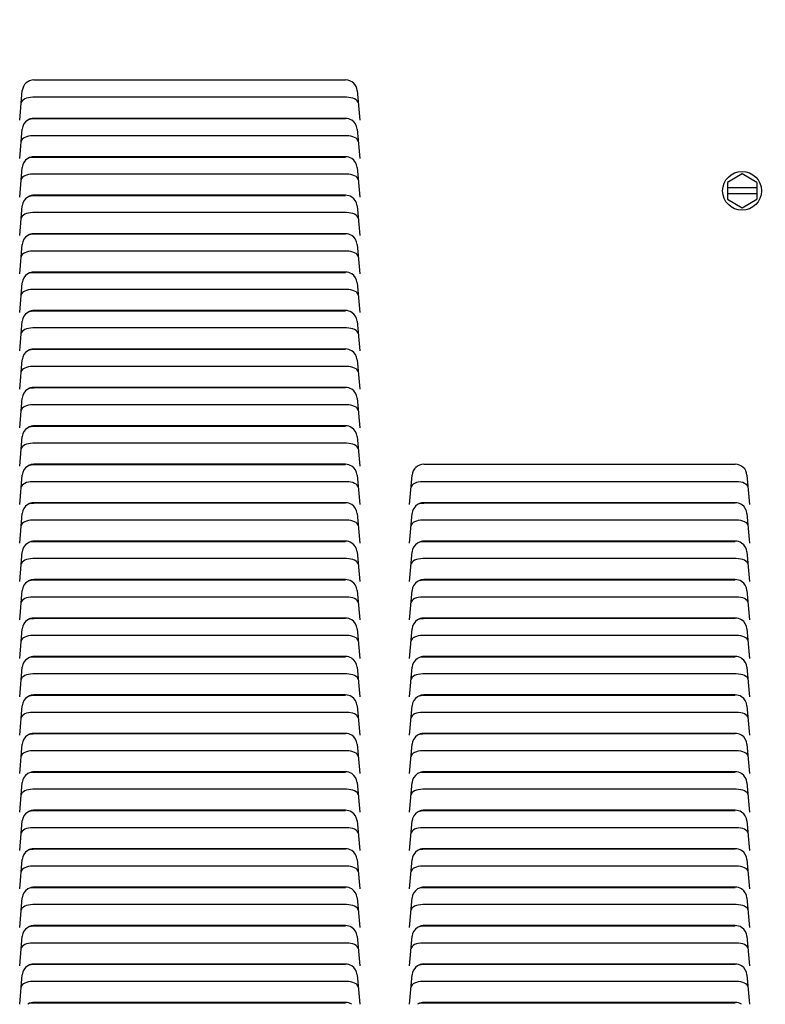
# Model space of a CAD drawing. Units: inches. Extents: x 0 to 34, y 0 to 22.
# Drawn here: x 25.4 to 26.2, y 13.5 to 14.6 of the extents above; entities that cross this region are included whole.
import ezdxf

# ---------------------------------------------------------------- set-up
doc = ezdxf.new("R2010")
doc.units = ezdxf.units.IN
doc.header["$LTSCALE"] = 1.87
doc.header["$MEASUREMENT"] = 0
doc.layers.get('0').update_dxf_attribs({"linetype": 'CONTINUOUS'})
doc.layers.add('0_COMPONENTS', color=7, linetype='CONTINUOUS')
doc.layers.add('2_ALL_NOTES', color=7, linetype='CONTINUOUS')
doc.styles.get("Standard").update_dxf_attribs({"font": 'txt', "width": 0.8})
doc.dimstyles.get("Standard").update_dxf_attribs({"dimtxt": 0.1875, "dimasz": 0.1875, "dimexe": 0.18, "dimexo": 0.0625, "dimgap": 0.09, "dimtad": 0, "dimtih": 1, "dimtoh": 1, "dimdec": 3, "dimzin": 4, "dimdsep": 46, "dimtxsty": 'Standard', "dimblk": '_FILLED', "dimblk1": '_FILLED', "dimblk2": '_FILLED', "dimcen": 0.09, "dimadec": 0, "dimazin": 0, "dimtp": 0.001, "dimtm": 0.001, "dimtfac": 1, "dimtdec": 3, "dimtofl": 0, "dimtmove": 0, "dimatfit": 3, "dimldrblk": '_FILLED', "dimfxl": 1, "dimtolj": 1, "dimtzin": 4, "dimarcsym": 0})

# ---------------------------------------------------------------- blocks, each defined once
blk = doc.blocks.new('_FILLED')
at = {"color": 0, "linetype": 'ByBlock'}
blk.add_solid([(0, 0), (-1, 0.1667), (-1, -0.1667)], dxfattribs=at)

msp = doc.modelspace()

# ---------------------------------------------------------------- linework, layer by layer
at = {"layer": '0_COMPONENTS', "color": 3, "linetype": 'Continuous'}
for p, q in [((25.43617, 14.52055), (25.76825, 14.52055)), ((25.42096, 14.47762), (25.42371, 14.50914)), ((25.7807, 14.50914), (25.78346, 14.47762)), ((25.76932, 14.502), (25.43509, 14.502)), ((25.43156, 14.47867), (25.4295, 14.47762)), ((25.76825, 14.47955), (25.43617, 14.47955)), ((25.42096, 14.43662), (25.42371, 14.46814)), ((25.76932, 14.461), (25.43509, 14.461)), ((25.7807, 14.46814), (25.78346, 14.43662)), ((25.43156, 14.43767), (25.4295, 14.43662)), ((25.76825, 14.43855), (25.43617, 14.43855)), ((25.42096, 14.39562), (25.42371, 14.42714)), ((25.76932, 14.42), (25.43509, 14.42)), ((25.7807, 14.42714), (25.78346, 14.39562)), ((25.43156, 14.39667), (25.4295, 14.39562)), ((25.76825, 14.39755), (25.43617, 14.39755)), ((25.42096, 14.35462), (25.42371, 14.38614)), ((25.76932, 14.379), (25.43509, 14.379)), ((25.7807, 14.38614), (25.78346, 14.35462)), ((25.43156, 14.35567), (25.4295, 14.35462)), ((25.76825, 14.35655), (25.43617, 14.35655)), ((25.42096, 14.31362), (25.42371, 14.34514)), ((25.7807, 14.34514), (25.78346, 14.31362)), ((25.76932, 14.338), (25.43509, 14.338)), ((25.43156, 14.31467), (25.4295, 14.31362)), ((25.76825, 14.31555), (25.43617, 14.31555)), ((25.42096, 14.27262), (25.42371, 14.30414)), ((25.7807, 14.30414), (25.78346, 14.27262)), ((25.76932, 14.297), (25.43509, 14.297)), ((25.43156, 14.27367), (25.4295, 14.27262)), ((25.76825, 14.27455), (25.43617, 14.27455)), ((25.42096, 14.23162), (25.42371, 14.26314)), ((25.7807, 14.26314), (25.78346, 14.23162)), ((25.76932, 14.256), (25.43509, 14.256)), ((25.43156, 14.23267), (25.4295, 14.23162)), ((25.76825, 14.23355), (25.43617, 14.23355)), ((25.42096, 14.19062), (25.42371, 14.22214)), ((25.7807, 14.22214), (25.78346, 14.19062)), ((25.76932, 14.215), (25.43509, 14.215)), ((25.43156, 14.19167), (25.4295, 14.19062)), ((25.76825, 14.19255), (25.43617, 14.19255)), ((25.42096, 14.14962), (25.42371, 14.18114)), ((25.7807, 14.18114), (25.78346, 14.14962)), ((25.76932, 14.174), (25.43509, 14.174)), ((25.43156, 14.15067), (25.4295, 14.14962)), ((25.76825, 14.15155), (25.43617, 14.15155)), ((25.42096, 14.10862), (25.42371, 14.14014)), ((25.7807, 14.14014), (25.78346, 14.10862)), ((25.76932, 14.133), (25.43509, 14.133)), ((25.43156, 14.10967), (25.4295, 14.10862)), ((25.76825, 14.11055), (25.43617, 14.11055)), ((25.85167, 14.11055), (26.18375, 14.11055)), ((25.42096, 14.06762), (25.42371, 14.09914)), ((25.7807, 14.09914), (25.78346, 14.06762)), ((25.83646, 14.06762), (25.83921, 14.09914)), ((26.1962, 14.09914), (26.19896, 14.06762)), ((25.76932, 14.092), (25.43509, 14.092)), ((26.18482, 14.092), (25.85059, 14.092)), ((25.43156, 14.06867), (25.4295, 14.06762)), ((25.76825, 14.06955), (25.43617, 14.06955)), ((25.84706, 14.06867), (25.845, 14.06762)), ((26.18375, 14.06955), (25.85167, 14.06955)), ((25.42096, 14.02662), (25.42371, 14.05814)), ((25.7807, 14.05814), (25.78346, 14.02662)), ((25.83646, 14.02662), (25.83921, 14.05814)), ((26.1962, 14.05814), (26.19896, 14.02662)), ((25.76932, 14.051), (25.43509, 14.051)), ((26.18482, 14.051), (25.85059, 14.051)), ((25.43156, 14.02767), (25.4295, 14.02662)), ((25.76825, 14.02855), (25.43617, 14.02855)), ((25.84706, 14.02767), (25.845, 14.02662)), ((26.18375, 14.02855), (25.85167, 14.02855)), ((25.42096, 13.98562), (25.42371, 14.01714)), ((25.76932, 14.01), (25.43509, 14.01)), ((25.7807, 14.01714), (25.78346, 13.98562)), ((25.83646, 13.98562), (25.83921, 14.01714)), ((26.18482, 14.01), (25.85059, 14.01)), ((26.1962, 14.01714), (26.19896, 13.98562)), ((25.43156, 13.98667), (25.4295, 13.98562)), ((25.76825, 13.98755), (25.43617, 13.98755)), ((25.84706, 13.98667), (25.845, 13.98562)), ((26.18375, 13.98755), (25.85167, 13.98755)), ((25.42096, 13.94462), (25.42371, 13.97614)), ((25.76932, 13.969), (25.43509, 13.969)), ((25.7807, 13.97614), (25.78346, 13.94462)), ((25.83646, 13.94462), (25.83921, 13.97614)), ((26.18482, 13.969), (25.85059, 13.969)), ((26.1962, 13.97614), (26.19896, 13.94462)), ((25.76825, 13.94655), (25.43617, 13.94655)), ((26.18375, 13.94655), (25.85167, 13.94655)), ((25.43156, 13.94567), (25.4295, 13.94462)), ((25.84706, 13.94567), (25.845, 13.94462)), ((25.42096, 13.90362), (25.42371, 13.93514)), ((25.76932, 13.928), (25.43509, 13.928)), ((25.7807, 13.93514), (25.78346, 13.90362)), ((25.83646, 13.90362), (25.83921, 13.93514)), ((26.18482, 13.928), (25.85059, 13.928)), ((26.1962, 13.93514), (26.19896, 13.90362)), ((25.43156, 13.90467), (25.4295, 13.90362)), ((25.76825, 13.90555), (25.43617, 13.90555)), ((25.84706, 13.90467), (25.845, 13.90362)), ((26.18375, 13.90555), (25.85167, 13.90555)), ((25.42096, 13.86262), (25.42371, 13.89414)), ((25.7807, 13.89414), (25.78346, 13.86262)), ((25.83646, 13.86262), (25.83921, 13.89414)), ((26.1962, 13.89414), (26.19896, 13.86262)), ((25.76932, 13.887), (25.43509, 13.887)), ((26.18482, 13.887), (25.85059, 13.887)), ((25.43156, 13.86367), (25.4295, 13.86262)), ((25.76825, 13.86455), (25.43617, 13.86455)), ((25.84706, 13.86367), (25.845, 13.86262)), ((26.18375, 13.86455), (25.85167, 13.86455)), ((25.42096, 13.82162), (25.42371, 13.85314)), ((25.7807, 13.85314), (25.78346, 13.82162)), ((25.83646, 13.82162), (25.83921, 13.85314)), ((26.1962, 13.85314), (26.19896, 13.82162)), ((25.76932, 13.846), (25.43509, 13.846)), ((26.18482, 13.846), (25.85059, 13.846)), ((25.43156, 13.82267), (25.4295, 13.82162)), ((25.76825, 13.82355), (25.43617, 13.82355)), ((25.84706, 13.82267), (25.845, 13.82162)), ((26.18375, 13.82355), (25.85167, 13.82355)), ((25.42096, 13.78062), (25.42371, 13.81214)), ((25.7807, 13.81214), (25.78346, 13.78062)), ((25.83646, 13.78062), (25.83921, 13.81214)), ((26.1962, 13.81214), (26.19896, 13.78062)), ((25.76932, 13.805), (25.43509, 13.805)), ((26.18482, 13.805), (25.85059, 13.805)), ((25.43156, 13.78167), (25.4295, 13.78062)), ((25.76825, 13.78255), (25.43617, 13.78255)), ((25.84706, 13.78167), (25.845, 13.78062)), ((26.18375, 13.78255), (25.85167, 13.78255)), ((25.42096, 13.73962), (25.42371, 13.77114)), ((25.7807, 13.77114), (25.78346, 13.73962)), ((25.83646, 13.73962), (25.83921, 13.77114)), ((26.1962, 13.77114), (26.19896, 13.73962)), ((25.76932, 13.764), (25.43509, 13.764)), ((26.18482, 13.764), (25.85059, 13.764)), ((25.43156, 13.74067), (25.4295, 13.73962)), ((25.76825, 13.74155), (25.43617, 13.74155)), ((25.84706, 13.74067), (25.845, 13.73962)), ((26.18375, 13.74155), (25.85167, 13.74155)), ((25.42096, 13.69862), (25.42371, 13.73014)), ((25.7807, 13.73014), (25.78346, 13.69862)), ((25.83646, 13.69862), (25.83921, 13.73014)), ((26.1962, 13.73014), (26.19896, 13.69862)), ((25.76932, 13.723), (25.43509, 13.723)), ((26.18482, 13.723), (25.85059, 13.723)), ((25.43156, 13.69967), (25.4295, 13.69862)), ((25.76825, 13.70055), (25.43617, 13.70055)), ((25.84706, 13.69967), (25.845, 13.69862)), ((26.18375, 13.70055), (25.85167, 13.70055)), ((25.42096, 13.65762), (25.42371, 13.68914)), ((25.7807, 13.68914), (25.78346, 13.65762)), ((25.83646, 13.65762), (25.83921, 13.68914)), ((26.1962, 13.68914), (26.19896, 13.65762)), ((25.76932, 13.682), (25.43509, 13.682)), ((26.18482, 13.682), (25.85059, 13.682)), ((25.43156, 13.65867), (25.4295, 13.65762)), ((25.76825, 13.65955), (25.43617, 13.65955)), ((25.84706, 13.65867), (25.845, 13.65762)), ((26.18375, 13.65955), (25.85167, 13.65955)), ((25.42096, 13.61662), (25.42371, 13.64814)), ((25.7807, 13.64814), (25.78346, 13.61662)), ((25.83646, 13.61662), (25.83921, 13.64814)), ((26.1962, 13.64814), (26.19896, 13.61662)), ((25.76932, 13.641), (25.43509, 13.641)), ((26.18482, 13.641), (25.85059, 13.641)), ((25.43156, 13.61767), (25.4295, 13.61662)), ((25.76825, 13.61855), (25.43617, 13.61855)), ((25.84706, 13.61767), (25.845, 13.61662)), ((26.18375, 13.61855), (25.85167, 13.61855)), ((25.42096, 13.57562), (25.42371, 13.60714)), ((25.76932, 13.6), (25.43509, 13.6)), ((25.7807, 13.60714), (25.78346, 13.57562)), ((25.83646, 13.57562), (25.83921, 13.60714)), ((26.18482, 13.6), (25.85059, 13.6)), ((26.1962, 13.60714), (26.19896, 13.57562)), ((25.43156, 13.57667), (25.4295, 13.57562)), ((25.76825, 13.57755), (25.43617, 13.57755)), ((25.84706, 13.57667), (25.845, 13.57562)), ((26.18375, 13.57755), (25.85167, 13.57755)), ((25.42096, 13.53462), (25.42371, 13.56614)), ((25.76932, 13.559), (25.43509, 13.559)), ((25.7807, 13.56614), (25.78346, 13.53462)), ((25.83646, 13.53462), (25.83921, 13.56614)), ((26.18482, 13.559), (25.85059, 13.559)), ((26.1962, 13.56614), (26.19896, 13.53462)), ((25.76825, 13.53655), (25.43617, 13.53655)), ((26.18375, 13.53655), (25.85167, 13.53655)), ((25.43156, 13.53567), (25.4295, 13.53462)), ((25.84706, 13.53567), (25.845, 13.53462))]:
    msp.add_line(p, q, dxfattribs=at)
at = {"layer": '0_COMPONENTS', "color": 7, "linetype": 'Continuous'}
for p, q in [((25.76825, 14.47896), (25.43617, 14.47896)), ((25.76825, 14.43796), (25.43617, 14.43796)), ((26.19094, 14.42032), (26.17529, 14.41129)), ((26.20659, 14.41129), (26.19094, 14.42032)), ((26.17529, 14.41129), (26.17529, 14.39322)), ((26.20659, 14.41129), (26.20659, 14.39322)), ((26.20659, 14.40538), (26.17529, 14.40538)), ((26.20659, 14.39913), (26.17529, 14.39913)), ((25.76825, 14.39696), (25.43617, 14.39696)), ((26.17529, 14.39322), (26.19094, 14.38418)), ((26.19094, 14.38418), (26.20659, 14.39322)), ((25.76825, 14.35596), (25.43617, 14.35596)), ((25.76825, 14.31496), (25.43617, 14.31496)), ((25.76825, 14.27396), (25.43617, 14.27396)), ((25.76825, 14.23296), (25.43617, 14.23296)), ((25.76825, 14.19196), (25.43617, 14.19196)), ((25.76825, 14.15096), (25.43617, 14.15096)), ((25.76825, 14.10996), (25.43617, 14.10996)), ((25.76825, 14.06896), (25.43617, 14.06896)), ((26.18375, 14.06896), (25.85167, 14.06896)), ((25.76825, 14.02796), (25.43617, 14.02796)), ((26.18375, 14.02796), (25.85167, 14.02796)), ((25.76825, 13.98696), (25.43617, 13.98696)), ((26.18375, 13.98696), (25.85167, 13.98696)), ((25.76825, 13.94596), (25.43617, 13.94596)), ((26.18375, 13.94596), (25.85167, 13.94596)), ((25.76825, 13.90496), (25.43617, 13.90496)), ((26.18375, 13.90496), (25.85167, 13.90496)), ((25.76825, 13.86396), (25.43617, 13.86396)), ((26.18375, 13.86396), (25.85167, 13.86396)), ((25.76825, 13.82296), (25.43617, 13.82296)), ((26.18375, 13.82296), (25.85167, 13.82296)), ((25.76825, 13.78196), (25.43617, 13.78196)), ((26.18375, 13.78196), (25.85167, 13.78196)), ((25.76825, 13.74096), (25.43617, 13.74096)), ((26.18375, 13.74096), (25.85167, 13.74096)), ((25.76825, 13.69996), (25.43617, 13.69996)), ((26.18375, 13.69996), (25.85167, 13.69996)), ((25.76825, 13.65896), (25.43617, 13.65896)), ((26.18375, 13.65896), (25.85167, 13.65896)), ((25.76825, 13.61796), (25.43617, 13.61796)), ((26.18375, 13.61796), (25.85167, 13.61796)), ((25.76825, 13.57696), (25.43617, 13.57696)), ((26.18375, 13.57696), (25.85167, 13.57696)), ((25.76825, 13.53596), (25.43617, 13.53596)), ((26.18375, 13.53596), (25.85167, 13.53596))]:
    msp.add_line(p, q, dxfattribs=at)
msp.add_circle((26.19095, 14.40225), 0.0207, dxfattribs=at)
at = {"layer": '0_COMPONENTS', "color": 3, "linetype": 'Continuous'}
for centre, radius, start, end in [((25.43617, 14.50805), 0.0125, 90, 175), ((25.76825, 14.50805), 0.0125, 5, 90), ((25.43617, 14.46705), 0.0125, 122.23875, 175), ((25.76826, 14.46709), 0.01247, 57.71697, 90.04494), ((25.76825, 14.46705), 0.0125, 5, 57.76125), ((25.43617, 14.42605), 0.0125, 122.23875, 175), ((25.76826, 14.42609), 0.01247, 57.71697, 90.04494), ((25.76825, 14.42605), 0.0125, 5, 57.76125), ((25.43617, 14.38505), 0.0125, 122.23875, 175), ((25.76826, 14.38509), 0.01247, 57.71697, 90.04494), ((25.76825, 14.38505), 0.0125, 5, 57.76125), ((25.76826, 14.34409), 0.01247, 57.71697, 90.04494), ((25.43617, 14.34405), 0.0125, 122.23875, 175), ((25.76825, 14.34405), 0.0125, 5, 57.76125), ((25.43617, 14.30305), 0.0125, 122.23875, 175), ((25.76826, 14.30309), 0.01247, 57.71697, 90.04494), ((25.76825, 14.30305), 0.0125, 5, 57.76125), ((25.43617, 14.26205), 0.0125, 122.23875, 175), ((25.76826, 14.26209), 0.01247, 57.71697, 90.04494), ((25.76825, 14.26205), 0.0125, 5, 57.76125), ((25.43617, 14.22105), 0.0125, 122.23875, 175), ((25.76826, 14.22109), 0.01247, 57.71697, 90.04494), ((25.76825, 14.22105), 0.0125, 5, 57.76125), ((25.43617, 14.18005), 0.0125, 122.23875, 175), ((25.76826, 14.18009), 0.01247, 57.71697, 90.04494), ((25.76825, 14.18005), 0.0125, 5, 57.76125), ((25.43617, 14.13905), 0.0125, 122.23875, 175), ((25.76826, 14.13909), 0.01247, 57.71697, 90.04494), ((25.76825, 14.13905), 0.0125, 5, 57.76125), ((25.43617, 14.09805), 0.0125, 122.23875, 175), ((25.76826, 14.09809), 0.01247, 57.71697, 90.04494), ((25.76825, 14.09805), 0.0125, 5, 57.76125), ((25.85167, 14.09805), 0.0125, 90, 175), ((26.18375, 14.09805), 0.0125, 5, 90), ((25.43617, 14.05705), 0.0125, 122.23875, 175), ((25.76826, 14.05709), 0.01247, 57.71697, 90.04494), ((25.76825, 14.05705), 0.0125, 5, 57.76125), ((25.85167, 14.05705), 0.0125, 122.23875, 175), ((26.18376, 14.05709), 0.01247, 57.71697, 90.04494), ((26.18375, 14.05705), 0.0125, 5, 57.76125), ((25.43617, 14.01605), 0.0125, 122.23875, 175), ((25.76826, 14.01609), 0.01247, 57.71697, 90.04494), ((25.76825, 14.01605), 0.0125, 5, 57.76125), ((25.85167, 14.01605), 0.0125, 122.23875, 175), ((26.18376, 14.01609), 0.01247, 57.71697, 90.04494), ((26.18375, 14.01605), 0.0125, 5, 57.76125), ((25.43617, 13.97505), 0.0125, 122.23875, 175), ((25.76826, 13.97509), 0.01247, 57.71697, 90.04494), ((25.76825, 13.97505), 0.0125, 5, 57.76125), ((25.85167, 13.97505), 0.0125, 122.23875, 175), ((26.18376, 13.97509), 0.01247, 57.71697, 90.04494), ((26.18375, 13.97505), 0.0125, 5, 57.76125), ((25.76826, 13.93409), 0.01247, 57.71697, 90.04494), ((26.18376, 13.93409), 0.01247, 57.71697, 90.04494), ((25.43617, 13.93405), 0.0125, 122.23875, 175), ((25.76825, 13.93405), 0.0125, 5, 57.76125), ((25.85167, 13.93405), 0.0125, 122.23875, 175), ((26.18375, 13.93405), 0.0125, 5, 57.76125), ((25.76826, 13.89309), 0.01247, 57.71697, 90.04494), ((26.18376, 13.89309), 0.01247, 57.71697, 90.04494), ((25.43617, 13.89305), 0.0125, 122.23875, 175), ((25.76825, 13.89305), 0.0125, 5, 57.76125), ((25.85167, 13.89305), 0.0125, 122.23875, 175), ((26.18375, 13.89305), 0.0125, 5, 57.76125), ((25.43617, 13.85205), 0.0125, 122.23875, 175), ((25.76826, 13.85209), 0.01247, 57.71697, 90.04494), ((25.76825, 13.85205), 0.0125, 5, 57.76125), ((25.85167, 13.85205), 0.0125, 122.23875, 175), ((26.18376, 13.85209), 0.01247, 57.71697, 90.04494), ((26.18375, 13.85205), 0.0125, 5, 57.76125), ((25.43617, 13.81105), 0.0125, 122.23875, 175), ((25.76826, 13.81109), 0.01247, 57.71697, 90.04494), ((25.76825, 13.81105), 0.0125, 5, 57.76125), ((25.85167, 13.81105), 0.0125, 122.23875, 175), ((26.18376, 13.81109), 0.01247, 57.71697, 90.04494), ((26.18375, 13.81105), 0.0125, 5, 57.76125), ((25.43617, 13.77005), 0.0125, 122.23875, 175), ((25.76826, 13.77009), 0.01247, 57.71697, 90.04494), ((25.76825, 13.77005), 0.0125, 5, 57.76125), ((25.85167, 13.77005), 0.0125, 122.23875, 175), ((26.18376, 13.77009), 0.01247, 57.71697, 90.04494), ((26.18375, 13.77005), 0.0125, 5, 57.76125), ((25.43617, 13.72905), 0.0125, 122.23875, 175), ((25.76826, 13.72909), 0.01247, 57.71697, 90.04494), ((25.76825, 13.72905), 0.0125, 5, 57.76125), ((25.85167, 13.72905), 0.0125, 122.23875, 175), ((26.18376, 13.72909), 0.01247, 57.71697, 90.04494), ((26.18375, 13.72905), 0.0125, 5, 57.76125), ((25.43617, 13.68805), 0.0125, 122.23875, 175), ((25.76826, 13.68809), 0.01247, 57.71697, 90.04494), ((25.76825, 13.68805), 0.0125, 5, 57.76125), ((25.85167, 13.68805), 0.0125, 122.23875, 175), ((26.18376, 13.68809), 0.01247, 57.71697, 90.04494), ((26.18375, 13.68805), 0.0125, 5, 57.76125), ((25.43617, 13.64705), 0.0125, 122.23875, 175), ((25.76826, 13.64709), 0.01247, 57.71697, 90.04494), ((25.76825, 13.64705), 0.0125, 5, 57.76125), ((25.85167, 13.64705), 0.0125, 122.23875, 175), ((26.18376, 13.64709), 0.01247, 57.71697, 90.04494), ((26.18375, 13.64705), 0.0125, 5, 57.76125), ((25.43617, 13.60605), 0.0125, 122.23875, 175), ((25.76826, 13.60609), 0.01247, 57.71697, 90.04494), ((25.76825, 13.60605), 0.0125, 5, 57.76125), ((25.85167, 13.60605), 0.0125, 122.23875, 175), ((26.18376, 13.60609), 0.01247, 57.71697, 90.04494), ((26.18375, 13.60605), 0.0125, 5, 57.76125), ((25.43617, 13.56505), 0.0125, 122.23875, 175), ((25.76826, 13.56509), 0.01247, 57.71697, 90.04494), ((25.76825, 13.56505), 0.0125, 5, 57.76125), ((25.85167, 13.56505), 0.0125, 122.23875, 175), ((26.18376, 13.56509), 0.01247, 57.71697, 90.04494), ((26.18375, 13.56505), 0.0125, 5, 57.76125), ((25.76826, 13.52409), 0.01247, 57.71697, 90.04494), ((26.18376, 13.52409), 0.01247, 57.71697, 90.04494)]:
    msp.add_arc(centre, radius, start, end, dxfattribs=at)
for centre, start_param, end_param in [((25.43509, 14.49575), 1.5707963, 3.098001), ((25.76932, 14.49575), 0.0435917, 1.5707963), ((25.43509, 14.45475), 1.5707963, 3.098001), ((25.76932, 14.45475), 0.0435917, 1.5707963), ((25.43509, 14.41375), 1.5707963, 3.098001), ((25.76932, 14.41375), 0.0435917, 1.5707963), ((25.43509, 14.37275), 1.5707963, 3.098001), ((25.76932, 14.37275), 0.0435917, 1.5707963), ((25.43509, 14.33175), 1.5707963, 3.098001), ((25.76932, 14.33175), 0.0435917, 1.5707963), ((25.43509, 14.29075), 1.5707963, 3.098001), ((25.76932, 14.29075), 0.0435917, 1.5707963), ((25.43509, 14.24975), 1.5707963, 3.098001), ((25.76932, 14.24975), 0.0435917, 1.5707963), ((25.43509, 14.20875), 1.5707963, 3.098001), ((25.76932, 14.20875), 0.0435917, 1.5707963), ((25.43509, 14.16775), 1.5707963, 3.098001), ((25.76932, 14.16775), 0.0435917, 1.5707963), ((25.43509, 14.12675), 1.5707963, 3.098001), ((25.76932, 14.12675), 0.0435917, 1.5707963), ((25.43509, 14.08575), 1.5707963, 3.098001), ((25.76932, 14.08575), 0.0435917, 1.5707963), ((25.85059, 14.08575), 1.5707963, 3.098001), ((26.18482, 14.08575), 0.0435917, 1.5707963), ((25.43509, 14.04475), 1.5707963, 3.098001), ((25.76932, 14.04475), 0.0435917, 1.5707963), ((25.85059, 14.04475), 1.5707963, 3.098001), ((26.18482, 14.04475), 0.0435917, 1.5707963), ((25.43509, 14.00375), 1.5707963, 3.098001), ((25.76932, 14.00375), 0.0435917, 1.5707963), ((25.85059, 14.00375), 1.5707963, 3.098001), ((26.18482, 14.00375), 0.0435917, 1.5707963), ((25.43509, 13.96275), 1.5707963, 3.098001), ((25.76932, 13.96275), 0.0435917, 1.5707963), ((25.85059, 13.96275), 1.5707963, 3.098001), ((26.18482, 13.96275), 0.0435917, 1.5707963), ((25.43509, 13.92175), 1.5707963, 3.098001), ((25.76932, 13.92175), 0.0435917, 1.5707963), ((25.85059, 13.92175), 1.5707963, 3.098001), ((26.18482, 13.92175), 0.0435917, 1.5707963), ((25.43509, 13.88075), 1.5707963, 3.098001), ((25.76932, 13.88075), 0.0435917, 1.5707963), ((25.85059, 13.88075), 1.5707963, 3.098001), ((26.18482, 13.88075), 0.0435917, 1.5707963), ((25.43509, 13.83975), 1.5707963, 3.098001), ((25.76932, 13.83975), 0.0435917, 1.5707963), ((25.85059, 13.83975), 1.5707963, 3.098001), ((26.18482, 13.83975), 0.0435917, 1.5707963), ((25.43509, 13.79875), 1.5707963, 3.098001), ((25.76932, 13.79875), 0.0435917, 1.5707963), ((25.85059, 13.79875), 1.5707963, 3.098001), ((26.18482, 13.79875), 0.0435917, 1.5707963), ((25.43509, 13.75775), 1.5707963, 3.098001), ((25.76932, 13.75775), 0.0435917, 1.5707963), ((25.85059, 13.75775), 1.5707963, 3.098001), ((26.18482, 13.75775), 0.0435917, 1.5707963), ((25.43509, 13.71675), 1.5707963, 3.098001), ((25.76932, 13.71675), 0.0435917, 1.5707963), ((25.85059, 13.71675), 1.5707963, 3.098001), ((26.18482, 13.71675), 0.0435917, 1.5707963), ((25.43509, 13.67575), 1.5707963, 3.098001), ((25.76932, 13.67575), 0.0435917, 1.5707963), ((25.85059, 13.67575), 1.5707963, 3.098001), ((26.18482, 13.67575), 0.0435917, 1.5707963), ((25.43509, 13.63475), 1.5707963, 3.098001), ((25.76932, 13.63475), 0.0435917, 1.5707963), ((25.85059, 13.63475), 1.5707963, 3.098001), ((26.18482, 13.63475), 0.0435917, 1.5707963), ((25.43509, 13.59375), 1.5707963, 3.098001), ((25.76932, 13.59375), 0.0435917, 1.5707963), ((25.85059, 13.59375), 1.5707963, 3.098001), ((26.18482, 13.59375), 0.0435917, 1.5707963), ((25.43509, 13.55275), 1.5707963, 3.098001), ((25.76932, 13.55275), 0.0435917, 1.5707963), ((25.85059, 13.55275), 1.5707963, 3.098001), ((26.18482, 13.55275), 0.0435917, 1.5707963)]:
    msp.add_ellipse(centre, major_axis=(0.01254, 0), ratio=0.498571, start_param=start_param, end_param=end_param, dxfattribs=at)
at = {"layer": '0_COMPONENTS', "color": 7, "linetype": 'Continuous'}
for points in [[(25.43617, 14.47894), (25.43576, 14.47894), (25.4342, 14.4789), (25.43265, 14.47865), (25.43155, 14.47835)], [(25.43617, 14.43794), (25.43576, 14.43794), (25.4342, 14.4379), (25.43265, 14.43765), (25.43155, 14.43735)], [(25.43617, 14.39694), (25.43576, 14.39694), (25.4342, 14.3969), (25.43265, 14.39665), (25.43155, 14.39635)], [(25.43617, 14.35594), (25.43576, 14.35594), (25.4342, 14.3559), (25.43265, 14.35565), (25.43155, 14.35535)], [(25.43617, 14.31494), (25.43576, 14.31494), (25.4342, 14.3149), (25.43265, 14.31465), (25.43155, 14.31435)], [(25.43617, 14.27394), (25.43576, 14.27394), (25.4342, 14.2739), (25.43265, 14.27365), (25.43155, 14.27335)], [(25.43617, 14.23294), (25.43576, 14.23294), (25.4342, 14.2329), (25.43265, 14.23265), (25.43155, 14.23235)], [(25.43617, 14.19194), (25.43576, 14.19194), (25.4342, 14.1919), (25.43265, 14.19165), (25.43155, 14.19135)], [(25.43617, 14.15094), (25.43576, 14.15094), (25.4342, 14.1509), (25.43265, 14.15065), (25.43155, 14.15035)], [(25.43617, 14.10994), (25.43576, 14.10994), (25.4342, 14.1099), (25.43265, 14.10965), (25.43155, 14.10935)], [(25.43617, 14.06894), (25.43576, 14.06894), (25.4342, 14.0689), (25.43265, 14.06865), (25.43155, 14.06835)], [(25.85167, 14.06894), (25.85126, 14.06894), (25.8497, 14.0689), (25.84815, 14.06865), (25.84705, 14.06835)], [(25.43617, 14.02794), (25.43576, 14.02794), (25.4342, 14.0279), (25.43265, 14.02765), (25.43155, 14.02735)], [(25.85167, 14.02794), (25.85126, 14.02794), (25.8497, 14.0279), (25.84815, 14.02765), (25.84705, 14.02735)], [(25.43617, 13.98694), (25.43576, 13.98694), (25.4342, 13.9869), (25.43265, 13.98665), (25.43155, 13.98635)], [(25.85167, 13.98694), (25.85126, 13.98694), (25.8497, 13.9869), (25.84815, 13.98665), (25.84705, 13.98635)], [(25.43617, 13.94594), (25.43576, 13.94594), (25.4342, 13.9459), (25.43265, 13.94565), (25.43155, 13.94535)], [(25.85167, 13.94594), (25.85126, 13.94594), (25.8497, 13.9459), (25.84815, 13.94565), (25.84705, 13.94535)], [(25.43617, 13.90494), (25.43576, 13.90494), (25.4342, 13.9049), (25.43265, 13.90465), (25.43155, 13.90435)], [(25.85167, 13.90494), (25.85126, 13.90494), (25.8497, 13.9049), (25.84815, 13.90465), (25.84705, 13.90435)], [(25.43617, 13.86394), (25.43576, 13.86394), (25.4342, 13.8639), (25.43265, 13.86365), (25.43155, 13.86335)], [(25.85167, 13.86394), (25.85126, 13.86394), (25.8497, 13.8639), (25.84815, 13.86365), (25.84705, 13.86335)], [(25.43617, 13.82294), (25.43576, 13.82294), (25.4342, 13.8229), (25.43265, 13.82265), (25.43155, 13.82235)], [(25.85167, 13.82294), (25.85126, 13.82294), (25.8497, 13.8229), (25.84815, 13.82265), (25.84705, 13.82235)], [(25.43617, 13.78194), (25.43576, 13.78194), (25.4342, 13.7819), (25.43265, 13.78165), (25.43155, 13.78135)], [(25.85167, 13.78194), (25.85126, 13.78194), (25.8497, 13.7819), (25.84815, 13.78165), (25.84705, 13.78135)], [(25.43617, 13.74094), (25.43576, 13.74094), (25.4342, 13.7409), (25.43265, 13.74065), (25.43155, 13.74035)], [(25.85167, 13.74094), (25.85126, 13.74094), (25.8497, 13.7409), (25.84815, 13.74065), (25.84705, 13.74035)], [(25.43617, 13.69994), (25.43576, 13.69994), (25.4342, 13.6999), (25.43265, 13.69965), (25.43155, 13.69935)], [(25.85167, 13.69994), (25.85126, 13.69994), (25.8497, 13.6999), (25.84815, 13.69965), (25.84705, 13.69935)], [(25.43617, 13.65894), (25.43576, 13.65894), (25.4342, 13.6589), (25.43265, 13.65865), (25.43155, 13.65835)], [(25.85167, 13.65894), (25.85126, 13.65894), (25.8497, 13.6589), (25.84815, 13.65865), (25.84705, 13.65835)], [(25.43617, 13.61794), (25.43576, 13.61794), (25.4342, 13.6179), (25.43265, 13.61765), (25.43155, 13.61735)], [(25.85167, 13.61794), (25.85126, 13.61794), (25.8497, 13.6179), (25.84815, 13.61765), (25.84705, 13.61735)], [(25.43617, 13.57694), (25.43576, 13.57694), (25.4342, 13.5769), (25.43265, 13.57665), (25.43155, 13.57635)], [(25.85167, 13.57694), (25.85126, 13.57694), (25.8497, 13.5769), (25.84815, 13.57665), (25.84705, 13.57635)], [(25.43617, 13.53594), (25.43576, 13.53594), (25.4342, 13.5359), (25.43265, 13.53565), (25.43155, 13.53535)], [(25.85167, 13.53594), (25.85126, 13.53594), (25.8497, 13.5359), (25.84815, 13.53565), (25.84705, 13.53535)]]:
    msp.add_open_spline(points, degree=3, knots=[0, 0, 0, 0, 0.2623132, 1, 1, 1, 1], dxfattribs=at)
at = {"layer": '0_COMPONENTS', "color": 3, "linetype": 'Continuous'}
for points in [[(25.43617, 14.47953), (25.43576, 14.47953), (25.43419, 14.47946), (25.43264, 14.4791), (25.43156, 14.47867)], [(25.43617, 14.43853), (25.43576, 14.43853), (25.43419, 14.43846), (25.43264, 14.4381), (25.43156, 14.43767)], [(25.43617, 14.39753), (25.43576, 14.39753), (25.43419, 14.39746), (25.43264, 14.3971), (25.43156, 14.39667)], [(25.43617, 14.35653), (25.43576, 14.35653), (25.43419, 14.35646), (25.43264, 14.3561), (25.43156, 14.35567)], [(25.43617, 14.31553), (25.43576, 14.31553), (25.43419, 14.31546), (25.43264, 14.3151), (25.43156, 14.31467)], [(25.43617, 14.27453), (25.43576, 14.27453), (25.43419, 14.27446), (25.43264, 14.2741), (25.43156, 14.27367)], [(25.43617, 14.23353), (25.43576, 14.23353), (25.43419, 14.23346), (25.43264, 14.2331), (25.43156, 14.23267)], [(25.43617, 14.19253), (25.43576, 14.19253), (25.43419, 14.19246), (25.43264, 14.1921), (25.43156, 14.19167)], [(25.43617, 14.15153), (25.43576, 14.15153), (25.43419, 14.15146), (25.43264, 14.1511), (25.43156, 14.15067)], [(25.43617, 14.11053), (25.43576, 14.11053), (25.43419, 14.11046), (25.43264, 14.1101), (25.43156, 14.10967)], [(25.43617, 14.06953), (25.43576, 14.06953), (25.43419, 14.06946), (25.43264, 14.0691), (25.43156, 14.06867)], [(25.85167, 14.06953), (25.85126, 14.06953), (25.84969, 14.06946), (25.84814, 14.0691), (25.84706, 14.06867)], [(25.43617, 14.02853), (25.43576, 14.02853), (25.43419, 14.02846), (25.43264, 14.0281), (25.43156, 14.02767)], [(25.85167, 14.02853), (25.85126, 14.02853), (25.84969, 14.02846), (25.84814, 14.0281), (25.84706, 14.02767)], [(25.43617, 13.98753), (25.43576, 13.98753), (25.43419, 13.98746), (25.43264, 13.9871), (25.43156, 13.98667)], [(25.85167, 13.98753), (25.85126, 13.98753), (25.84969, 13.98746), (25.84814, 13.9871), (25.84706, 13.98667)], [(25.43617, 13.94653), (25.43576, 13.94653), (25.43419, 13.94646), (25.43264, 13.9461), (25.43156, 13.94567)], [(25.85167, 13.94653), (25.85126, 13.94653), (25.84969, 13.94646), (25.84814, 13.9461), (25.84706, 13.94567)], [(25.43617, 13.90553), (25.43576, 13.90553), (25.43419, 13.90546), (25.43264, 13.9051), (25.43156, 13.90467)], [(25.85167, 13.90553), (25.85126, 13.90553), (25.84969, 13.90546), (25.84814, 13.9051), (25.84706, 13.90467)], [(25.43617, 13.86453), (25.43576, 13.86453), (25.43419, 13.86446), (25.43264, 13.8641), (25.43156, 13.86367)], [(25.85167, 13.86453), (25.85126, 13.86453), (25.84969, 13.86446), (25.84814, 13.8641), (25.84706, 13.86367)], [(25.43617, 13.82353), (25.43576, 13.82353), (25.43419, 13.82346), (25.43264, 13.8231), (25.43156, 13.82267)], [(25.85167, 13.82353), (25.85126, 13.82353), (25.84969, 13.82346), (25.84814, 13.8231), (25.84706, 13.82267)], [(25.43617, 13.78253), (25.43576, 13.78253), (25.43419, 13.78246), (25.43264, 13.7821), (25.43156, 13.78167)], [(25.85167, 13.78253), (25.85126, 13.78253), (25.84969, 13.78246), (25.84814, 13.7821), (25.84706, 13.78167)], [(25.43617, 13.74153), (25.43576, 13.74153), (25.43419, 13.74146), (25.43264, 13.7411), (25.43156, 13.74067)], [(25.85167, 13.74153), (25.85126, 13.74153), (25.84969, 13.74146), (25.84814, 13.7411), (25.84706, 13.74067)], [(25.43617, 13.70053), (25.43576, 13.70053), (25.43419, 13.70046), (25.43264, 13.7001), (25.43156, 13.69967)], [(25.85167, 13.70053), (25.85126, 13.70053), (25.84969, 13.70046), (25.84814, 13.7001), (25.84706, 13.69967)], [(25.43617, 13.65953), (25.43576, 13.65953), (25.43419, 13.65946), (25.43264, 13.6591), (25.43156, 13.65867)], [(25.85167, 13.65953), (25.85126, 13.65953), (25.84969, 13.65946), (25.84814, 13.6591), (25.84706, 13.65867)], [(25.43617, 13.61853), (25.43576, 13.61853), (25.43419, 13.61846), (25.43264, 13.6181), (25.43156, 13.61767)], [(25.85167, 13.61853), (25.85126, 13.61853), (25.84969, 13.61846), (25.84814, 13.6181), (25.84706, 13.61767)], [(25.43617, 13.57753), (25.43576, 13.57753), (25.43419, 13.57746), (25.43264, 13.5771), (25.43156, 13.57667)], [(25.85167, 13.57753), (25.85126, 13.57753), (25.84969, 13.57746), (25.84814, 13.5771), (25.84706, 13.57667)], [(25.43617, 13.53653), (25.43576, 13.53653), (25.43419, 13.53646), (25.43264, 13.5361), (25.43156, 13.53567)], [(25.85167, 13.53653), (25.85126, 13.53653), (25.84969, 13.53646), (25.84814, 13.5361), (25.84706, 13.53567)]]:
    msp.add_open_spline(points, degree=3, knots=[0, 0, 0, 0, 0.2596813, 1, 1, 1, 1], dxfattribs=at)

# ---------------------------------------------------------------- leaders
at = {"layer": '2_ALL_NOTES', "color": 2, "linetype": 'Continuous', "annotation_type": 0, "has_hookline": 1, "hookline_direction": 1, "text_width": 2.55}
msp.add_leader([(26.98207, 14.55521), (28.3807, 16.36892), (28.6307, 16.36892)], dimstyle='Standard', override={"dimtad": 0}, dxfattribs=at)

doc.saveas('drawing.dxf')
